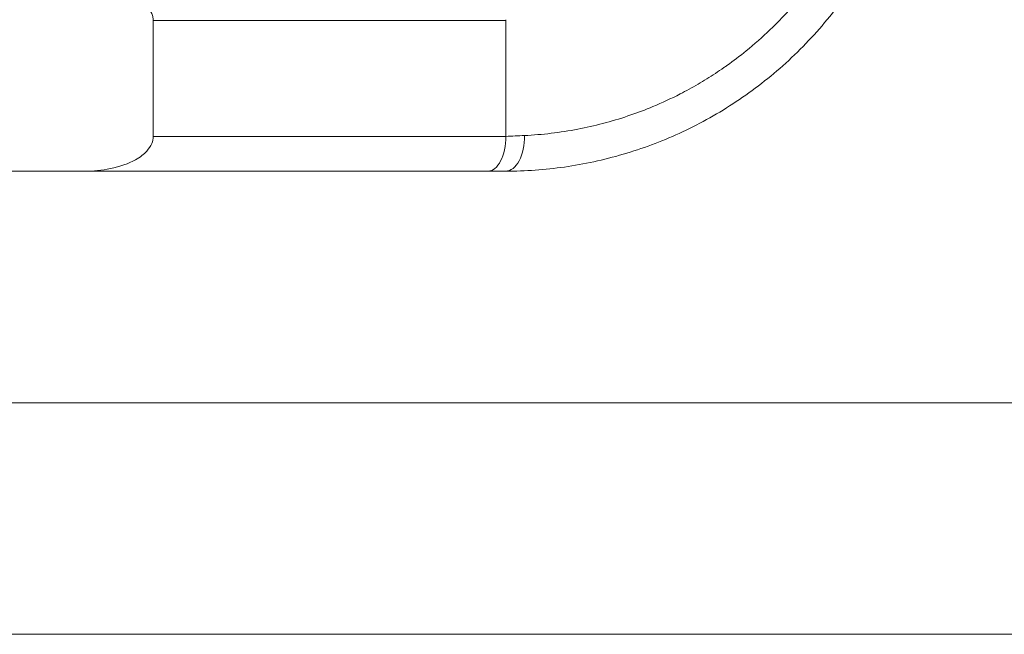
# Model space of a CAD drawing. Units: inches. Extents: x 0.1 to 10.9, y 0.1 to 8.4.
# Drawn here: x 9.5 to 9.6, y 4 to 4 of the extents above; entities that cross this region are included whole.
import ezdxf

# ---------------------------------------------------------------- set-up
doc = ezdxf.new("R2010")
doc.units = ezdxf.units.IN
doc.header["$MEASUREMENT"] = 0
for name, color, linetype, lineweight in [('Hatch (ANSI)', 7, 'Continuous', 5), ('Visible (ANSI)', 7, 'Continuous', 5), ('Visible Narrow (ANSI)', 7, 'Continuous', 5)]:
    doc.layers.add(name, color=color, linetype=linetype, lineweight=lineweight)

msp = doc.modelspace()

# ---------------------------------------------------------------- hatches: boundary and pattern name
at = {"layer": 'Hatch (ANSI)'}
h = msp.add_hatch(dxfattribs=at)
h.set_pattern_fill('ANSI31', color=256, scale=0.9999999999999998, angle=90.00021045915001, style=0)
h.set_pattern_definition([(135.0002104591499, (0, 0), (-0.0883880229791921, -0.0883886723162522), [])])
edge = h.paths.add_edge_path()
edge.add_line((9.50829021555474, 5.251520565719881), (9.508290593586462, 5.27120806571988))
edge.add_line((9.508290593586462, 5.27120806571988), (9.508291055574167, 5.295270565720048))
edge.add_line((9.508291055574167, 5.295270565720048), (9.383795305449443, 5.295270565719579))
edge.add_spline(control_points=[(9.38379530544944, 5.295270565719579), (9.368143629555, 5.295270556225783), (9.353350264545792, 5.295066251865089), (9.328877074955297, 5.294840372355922), (9.322605695463068, 5.294791448143699), (9.313100840495906, 5.294743902693038), (9.310080582183527, 5.294732705999662), (9.305367346847424, 5.294722032121724), (9.303691927952453, 5.294719569594533), (9.30059436543509, 5.294717538134723), (9.299176307694824, 5.294717584677931), (9.29605771907742, 5.29471983104253), (9.294361202785216, 5.294722449881342), (9.289534338685444, 5.294733779924134), (9.286423438962723, 5.294745700288425), (9.268776819332555, 5.294836681759431), (9.254568802090676, 5.2950048344853), (9.233597391422665, 5.295202133504438), (9.22471860060102, 5.29527054834373), (9.216179660487851, 5.29527056571649)], knot_values=[-1.836531601550465, -1.836531601550465, -1.836531601550465, -1.836531601550465, -1.286057131676894, -1.286057131676894, -1.085911437579575, -1.085911437579575, -0.9919781736163468, -0.9919781736163468, -0.9400531613329706, -0.9400531613329706, -0.8961183149334889, -0.8961183149334889, -0.8435285015834434, -0.8435285015834434, -0.7467219987134875, -0.7467219987134875, -0.2974835070296041, -0.2974835070296041, -3.87092357291e-05, -3.87092357291e-05, -3.87092357291e-05, -3.87092357291e-05], degree=3, periodic=0)
edge.add_line((9.216179660487851, 5.29527056571649), (9.091689553126463, 5.295270565720048))
edge.add_line((9.091689553126463, 5.295270565720048), (9.091689891352734, 5.271208065721735))
edge.add_line((9.091689891352733, 5.271208065721735), (9.091690168066632, 5.251520565719881))
edge.add_line((9.091690168066632, 5.25152056571988), (9.075086795637178, 5.251520564099858))
edge.add_spline(control_points=[(9.075086795637178, 5.251520564099858), (9.074278333121068, 5.251520158565646), (9.073454737006708, 5.251443609419879), (9.071760448321244, 5.251097204895406), (9.070952892394814, 5.25081158624275), (9.069857656908622, 5.250199984356146), (9.069493914254368, 5.249921146617058), (9.069027290661133, 5.249409446160476), (9.068864085829643, 5.249172228948577), (9.068668391890563, 5.248695506374795), (9.068620232712515, 5.248470892656126), (9.06861955773522, 5.248239318789623)], knot_values=[-0.0713827419170592, -0.0713827419170592, -0.0713827419170592, -0.0713827419170592, -0.0530751516552879, -0.0530751516552879, -0.0321315523343452, -0.0321315523343452, -0.0179395092075774, -0.0179395092075774, -0.008066714229164, -0.008066714229164, -3.7355168e-09, -3.7355168e-09, -3.7355168e-09, -3.7355168e-09], degree=3, periodic=0)
edge.add_line((9.06861955773522, 5.248239318789623), (9.06861878849709, 5.237301818547738))
edge.add_spline(control_points=[(9.06861878849709, 5.237301818547738), (9.06861878827823, 5.237171900404332), (9.068633959532344, 5.237043337078731), (9.068695178320343, 5.236779875239436), (9.068743071703373, 5.236647783711851), (9.068947260540435, 5.236223951763606), (9.069160141111581, 5.235961423116681), (9.069831870564805, 5.235333062805525), (9.0704237359391, 5.234980505434662), (9.07227136740152, 5.234259648826164), (9.073660312762867, 5.234020698137205), (9.075092826842477, 5.234020565774901)], knot_values=[-0.1138507998574196, -0.1138507998574196, -0.1138507998574196, -0.1138507998574196, -0.1068564869177399, -0.1068564869177399, -0.0992901928394503, -0.0992901928394503, -0.0815363421666223, -0.0815363421666223, -0.0499152736592901, -0.0499152736592901, -1.38283525875e-05, -1.38283525875e-05, -1.38283525875e-05, -1.38283525875e-05], degree=3, periodic=0)
edge.add_line((9.075092826842477, 5.234020565774901), (9.105866013347624, 5.234020566570268))
edge.add_line((9.105866013347628, 5.234020566570268), (9.105866253760567, 5.225807799997586))
edge.add_spline(control_points=[(9.105866253760567, 5.225807799997586), (9.105866289441437, 5.224588860168934), (9.105982707857306, 5.223377611949954), (9.106437388877852, 5.220994642170976), (9.106770930443522, 5.21983572555234), (9.107200581254137, 5.218708065719883)], knot_values=[-0.0861177540828573, -0.0861177540828573, -0.0861177540828573, -0.0861177540828573, -0.0436483969194835, -0.0436483969194835, -0.0015988396583339, -0.0015988396583339, -0.0015988396583339, -0.0015988396583339], degree=3, periodic=0)
edge.add_line((9.107200581254137, 5.218708065719883), (9.492772054855278, 5.218708065719883))
edge.add_spline(control_points=[(9.492772054855278, 5.218708065719883), (9.493202091344386, 5.21983574151107), (9.493535945250812, 5.220994722700891), (9.493991002094415, 5.223377724787217), (9.49410751147189, 5.224588909511258), (9.494107547067953, 5.225807799735491)], knot_values=[-0.0845056031683461, -0.0845056031683461, -0.0845056031683461, -0.0845056031683461, -0.0424591703791648, -0.0424591703791648, 0, 0, 0, 0], degree=3, periodic=0)
edge.add_line((9.494107547067953, 5.225807799735491), (9.494107786910305, 5.234020565872588))
edge.add_line((9.494107786910305, 5.234020565872588), (9.52487486036705, 5.234020565719881))
edge.add_spline(control_points=[(9.52487486036705, 5.234020565719881), (9.525690942230003, 5.23402056572784), (9.52652274011315, 5.23409820558612), (9.52821924190666, 5.234447972165333), (9.529022282823785, 5.23473314422792), (9.530065329929304, 5.235316790078356), (9.5304468827785, 5.235590582200531), (9.530940526276998, 5.236132263979426), (9.531103493294513, 5.236369268254818), (9.531299033851726, 5.236845697454584), (9.531347176724557, 5.237070278249668), (9.531344460015257, 5.237301815719883)], knot_values=[-0.0821258827957724, -0.0821258827957724, -0.0821258827957724, -0.0821258827957724, -0.0592841083189527, -0.0592841083189527, -0.0335329010913629, -0.0335329010913629, -0.0179280306000057, -0.0179280306000057, -0.0080654423909708, -0.0080654423909708, 0, 0, 0, 0], degree=3, periodic=0)
edge.add_spline(control_points=[(9.531344460015257, 5.237301815719883), (9.531344460015257, 5.239116615884872), (9.531344460015257, 5.240931416049862), (9.531344460015257, 5.244577249383195), (9.531344460015257, 5.246408282551539), (9.531345953814801, 5.248239315719883)], knot_values=[-0.1270000000000016, -0.1270000000000016, -0.1270000000000016, -0.1270000000000016, -0.0637827325384262, -0.0637827325384262, 0, 0, 0, 0], degree=3, periodic=0)
edge.add_spline(control_points=[(9.531345953814801, 5.248239315719768), (9.53134595381508, 5.248368207293266), (9.531331025943693, 5.248495775786214), (9.531270802102632, 5.248757081503429), (9.531223723272763, 5.248888080530242), (9.531023401905422, 5.249307570211318), (9.530814905688718, 5.249567632790721), (9.530153941887377, 5.250193187337226), (9.52956978739701, 5.250545473640416), (9.527724592317533, 5.25127633236771), (9.526321775825801, 5.251520565710757), (9.524874520069847, 5.251520565719881)], knot_values=[-0.1138712486583814, -0.1138712486583814, -0.1138712486583814, -0.1138712486583814, -0.1069140020311978, -0.1069140020311978, -0.0993979017906534, -0.0993979017906534, -0.0818287460638933, -0.0818287460638933, -0.050414121763673, -0.050414121763673, -1.1863897e-09, -1.1863897e-09, -1.1863897e-09, -1.1863897e-09], degree=3, periodic=0)
edge.add_line((9.524874520069847, 5.251520565719881), (9.50829021555474, 5.251520565719881))
edge = h.paths.add_edge_path()
edge.add_line((9.508265858903249, 3.987145565719722), (9.5082662816123, 4.009020565719722))
edge.add_line((9.508266281612295, 4.009020565719722), (9.524880499358831, 4.009020565752212))
edge.add_spline(control_points=[(9.524880499358831, 4.009020565752212), (9.525691356746297, 4.009020623350123), (9.5265175583361, 4.009097266611163), (9.528214340919241, 4.009444385939057), (9.529022000291944, 4.009730130359739), (9.530117189101675, 4.010341837290518), (9.530480851660881, 4.010620649026403), (9.530947313487603, 4.011132227851009), (9.531110448377772, 4.011369356609447), (9.531306042878494, 4.011845873272028), (9.531354174882113, 4.012070375481917), (9.531356087800434, 4.012301835534215)], knot_values=[-0.0714266186831631, -0.0714266186831631, -0.0714266186831631, -0.0714266186831631, -0.05306519431875, -0.05306519431875, -0.0321207581160909, -0.0321207581160909, -0.0179315794813052, -0.0179315794813052, -0.0080627471419031, -0.0080627471419031, -2.2080103e-09, -2.2080103e-09, -2.2080103e-09, -2.2080103e-09], degree=3, periodic=0)
edge.add_line((9.531356087800434, 4.012301835534215), (9.531355273259964, 4.0232393355716))
edge.add_spline(control_points=[(9.531355273259964, 4.023239335558233), (9.531355271707646, 4.02336926958618), (9.531340096410363, 4.02349784830091), (9.53127886504923, 4.023761341844915), (9.53123096278461, 4.023893449215925), (9.531026740353626, 4.024317328652321), (9.53081382872262, 4.024579886621421), (9.53014201401818, 4.025208310311721), (9.529550094619896, 4.02556088939395), (9.527702604687287, 4.026281658736051), (9.526313891254672, 4.026520558450624), (9.524881540557212, 4.026520565719556)], knot_values=[-0.1138327925056924, -0.1138327925056924, -0.1138327925056924, -0.1138327925056924, -0.1068382762356938, -0.1068382762356938, -0.0992717264311007, -0.0992717264311007, -0.0815174010652272, -0.0815174010652272, -0.0498957187815857, -0.0498957187815857, -7.590918236e-07, -7.590918236e-07, -7.590918236e-07, -7.590918236e-07], degree=3, periodic=0)
edge.add_line((9.524881540557212, 4.026520565719556), (9.494072487684091, 4.026520565736927))
edge.add_line((9.494072487684091, 4.026520565736927), (9.494072728022056, 4.034733504591002))
edge.add_spline(control_points=[(9.494072728022056, 4.034733504591001), (9.494072763691301, 4.035952418030747), (9.493956222464496, 4.037163607843677), (9.49350093539823, 4.039546575921423), (9.493166898763599, 4.04070548693104), (9.492736647862722, 4.041833065719721)], knot_values=[-0.0861202848418549, -0.0861202848418549, -0.0861202848418549, -0.0861202848418549, -0.0436518043465888, -0.0436518043465888, -0.0015974078620018, -0.0015974078620018, -0.0015974078620018, -0.0015974078620018], degree=3, periodic=0)
edge.add_line((9.492736647862722, 4.041833065719721), (9.107237097158873, 4.041833065719721))
edge.add_spline(control_points=[(9.107237097158873, 4.041833065719721), (9.106806849284144, 4.040705454198493), (9.106472818227305, 4.039546510396836), (9.106017558796628, 4.037163541536981), (9.105901027536024, 4.035952383885796), (9.105901063100829, 4.034733504342162)], knot_values=[-0.0845058038571747, -0.0845058038571747, -0.0845058038571747, -0.0845058038571747, -0.0424587982922455, -0.0424587982922455, 0, 0, 0, 0], degree=3, periodic=0)
edge.add_line((9.105901063100829, 4.034733504342162), (9.10590130273418, 4.026520566573038))
edge.add_line((9.10590130273418, 4.026520566573041), (9.075092105680122, 4.026520565719616))
edge.add_spline(control_points=[(9.075092105680122, 4.026520565719613), (9.074281268717561, 4.026520562429563), (9.073455075046118, 4.026444009929556), (9.071758301085358, 4.026097070793868), (9.070950715284006, 4.025811430997412), (9.069855483409622, 4.025199823285049), (9.06949176540266, 4.024920997724572), (9.069025181864617, 4.024409338071792), (9.068861990773632, 4.02417214061004), (9.068666315378486, 4.023695461042698), (9.068618161042592, 4.023470869598348), (9.068617500837556, 4.023239318553843)], knot_values=[-0.0714306140034087, -0.0714306140034087, -0.0714306140034087, -0.0714306140034087, -0.0530707746301341, -0.0530707746301341, -0.032128773439305, -0.032128773439305, -0.0179378774166526, -0.0179378774166526, -0.0080659166322185, -0.0080659166322185, -1.2978729e-09, -1.2978729e-09, -1.2978729e-09, -1.2978729e-09], degree=3, periodic=0)
edge.add_spline(control_points=[(9.068617500837556, 4.023239318553843), (9.068617497789344, 4.021424516373437), (9.068617494741133, 4.019609714193031), (9.068617488617434, 4.01596388084611), (9.068617485541953, 4.014132849679596), (9.06861953918242, 4.012301818372601)], knot_values=[-0.1270008016529169, -0.1270008016529169, -0.1270008016529169, -0.1270008016529169, -0.0637834639856608, -0.0637834639856608, -8.011794338e-07, -8.011794338e-07, -8.011794338e-07, -8.011794338e-07], degree=3, periodic=0)
edge.add_spline(control_points=[(9.06861953918242, 4.012301818372601), (9.068619538974344, 4.012171950606743), (9.0686347056962, 4.012043437948836), (9.068695904975945, 4.011780079106562), (9.068743782592643, 4.011648039624224), (9.06894789846168, 4.011224371962105), (9.069160700716655, 4.010961933505865), (9.069832434229946, 4.010333486678089), (9.070424520785155, 4.009980796733779), (9.072272189592512, 4.009259846783804), (9.073660928779955, 4.009020754005979), (9.075093151608984, 4.009020565830877)], knot_values=[-0.113834082017977, -0.113834082017977, -0.113834082017977, -0.113834082017977, -0.1068436531214788, -0.1068436531214788, -0.0992815509807842, -0.0992815509807842, -0.0815374062829786, -0.0815374062829786, -0.0499112993074599, -0.0499112993074599, -1.96481861454e-05, -1.96481861454e-05, -1.96481861454e-05, -1.96481861454e-05], degree=3, periodic=0)
edge.add_line((9.075093151608984, 4.009020565830877), (9.091707601457095, 4.009020565719722))
edge.add_line((9.091707601457095, 4.009020565719722), (9.091707907848932, 3.987145565719722))
edge.add_line((9.091707907848932, 3.987145565719722), (9.091708214222322, 3.965270565719722))
edge.add_line((9.091708214222324, 3.965270565719721), (9.216178481808553, 3.965270565720023))
edge.add_spline(control_points=[(9.216178481808553, 3.965270565720023), (9.231830158717784, 3.965270575213459), (9.246623525246429, 3.965474879606165), (9.271096715243852, 3.965700759107586), (9.277368094025304, 3.965749683309408), (9.286872948076445, 3.965797228751236), (9.28989320614932, 3.965808425442662), (9.294606441161429, 3.965819099318876), (9.296281859975421, 3.965821561845682), (9.299379422315836, 3.965823593305075), (9.30079747993509, 3.965823546761776), (9.303916068323591, 3.965821300397287), (9.305612584516505, 3.965818681558642), (9.310439448464386, 3.965807351516413), (9.313550348136724, 3.965795431152443), (9.331196968697755, 3.965704449677531), (9.345404986598314, 3.965536296936923), (9.366376397459547, 3.965338997922903), (9.375255187401436, 3.965270583096033), (9.383794126774474, 3.965270565723113)], knot_values=[-1.836531558355894, -1.836531558355894, -1.836531558355894, -1.836531558355894, -1.286057086447735, -1.286057086447735, -1.085911418395084, -1.085911418395084, -0.9919781644184436, -0.9919781644184436, -0.9400531560070046, -0.9400531560070046, -0.8961183137137355, -0.8961183137137355, -0.8435285035870581, -0.8435285035870581, -0.7467220025716298, -0.7467220025716298, -0.2974834815753632, -0.2974834815753632, -3.87095906147e-05, -3.87095906147e-05, -3.87095906147e-05, -3.87095906147e-05], degree=3, periodic=0)
edge.add_line((9.383794126774474, 3.965270565723113), (9.508265436148028, 3.965270565719721))
edge.add_line((9.508265436148028, 3.965270565719721), (9.508265858903249, 3.987145565719722))

# ---------------------------------------------------------------- linework, layer by layer
at = {"layer": 'Visible (ANSI)'}
for p, q in [((9.564674393644633, 4.023287878224483), (9.564674393644633, 4.01230181764382)), ((9.5082662816123, 4.009020565719723), (9.524880499358831, 4.009020565752212))]:
    msp.add_line(p, q, dxfattribs=at)
msp.add_ellipse((9.563016387824288, 4.012301815717691), major_axis=(7.23850993e-08, -0.0032812499977662), ratio=0.5053071987115288, start_param=6.283174159372172, end_param=7.853971073916627, dxfattribs=at)
for points, knots in [([(9.601326202775637, 4.034006847379556), (9.601277567528243, 4.033882967770243), (9.601228327968157, 4.033759396357657), (9.601178494513183, 4.033636148670797), (9.601063862848115, 4.033352642588996), (9.600946116317335, 4.033070918288543), (9.600825475561331, 4.032791402773518), (9.600610969768521, 4.032294409061456), (9.600387315006335, 4.031804396595421), (9.600154353705557, 4.031320348032246), (9.599688289256989, 4.030351956175223), (9.599184999100142, 4.029407419746307), (9.598646166187107, 4.028488047157158), (9.598108262668722, 4.027570260328545), (9.597534924996447, 4.026677535570453), (9.596933280112038, 4.025817814085898), (9.596334189230419, 4.024961742147977), (9.595707033888619, 4.02413841162376), (9.595053121510784, 4.023345146203077), (9.593755702500236, 4.021771238639786), (9.592353277775201, 4.020316843240371), (9.590849474214476, 4.018980335281209), (9.589359792212663, 4.017656377881428), (9.587770599227351, 4.016448030415931), (9.586137612959085, 4.015384664837441), (9.58449191681566, 4.014313022861283), (9.58280308288796, 4.013388849963446), (9.58106115464136, 4.012592427763721), (9.579343239516547, 4.011806984537049), (9.577573633937721, 4.011145790741001), (9.575767547700933, 4.010615509775373), (9.573937916849593, 4.010078315927797), (9.572079662000666, 4.009678011060401), (9.570218172522392, 4.009412785665516), (9.56837890704492, 4.009150726750732), (9.566536522469123, 4.009020565719723), (9.564674393644633, 4.009020565719723)], [0, 0, 0, 0, 0.0078125, 0.0078125, 0.0078125, 0.0257835574732785, 0.0257835574732785, 0.0257835574732785, 0.0577370701881849, 0.0577370701881849, 0.0577370701881849, 0.1216635516831223, 0.1216635516831223, 0.1216635516831223, 0.1854797709266872, 0.1854797709266872, 0.1854797709266872, 0.2490250881716797, 0.2490250881716797, 0.2490250881716797, 0.3751045223883956, 0.3751045223883956, 0.3751045223883956, 0.5, 0.5, 0.5, 0.6258675653493704, 0.6258675653493704, 0.6258675653493704, 0.75, 0.75, 0.75, 0.8757506576721944, 0.8757506576721944, 0.8757506576721944, 1, 1, 1, 1]), ([(9.531355273259964, 4.023239335558236), (9.531355271707646, 4.02336926958618), (9.531340096410368, 4.02349784830091), (9.53127886504923, 4.023761341844915), (9.53123096278461, 4.023893449215926), (9.531026740353626, 4.024317328652321), (9.53081382872262, 4.024579886621423), (9.53014201401818, 4.025208310311721), (9.529550094619896, 4.02556088939395), (9.527702604687287, 4.026281658736053), (9.526313891254672, 4.026520558450624), (9.524881540557184, 4.026520565719557)], [-0.1138327925056924, -0.1138327925056924, -0.1138327925056924, -0.1138327925056924, -0.1068382762356938, -0.1068382762356938, -0.0992717264311007, -0.0992717264311007, -0.0815174010652272, -0.0815174010652272, -0.0498957187815857, -0.0498957187815857, -7.590918236e-07, -7.590918236e-07, -7.590918236e-07, -7.590918236e-07]), ([(9.531356087800434, 4.012301835534215), (9.531356066062312, 4.014132861027023), (9.531356044323623, 4.01596388651983), (9.531356001037654, 4.019609719867553), (9.531355979490394, 4.021424527722473), (9.531355957942573, 4.02323933557739)], [-0.1275659291610164, -0.1275659291610164, -0.1275659291610164, -0.1275659291610164, -0.0637834639899813, -0.0637834639899813, -0.0005659286507412, -0.0005659286507412, -0.0005659286507412, -0.0005659286507412]), ([(9.524880499358831, 4.009020565752212), (9.525691356746297, 4.009020623350123), (9.5265175583361, 4.009097266611163), (9.528214340919241, 4.009444385939058), (9.529022000291944, 4.009730130359739), (9.530117189101675, 4.010341837290518), (9.530480851660887, 4.010620649026403), (9.530947313487607, 4.011132227851009), (9.531110448377772, 4.011369356609448), (9.531306042878494, 4.011845873272026), (9.531354174882118, 4.012070375481918), (9.531354172128353, 4.012301835511461)], [-0.0714266186831631, -0.0714266186831631, -0.0714266186831631, -0.0714266186831631, -0.05306519431875, -0.05306519431875, -0.0321207581160909, -0.0321207581160909, -0.0179315794813052, -0.0179315794813052, -0.0080627471419031, -0.0080627471419031, -2.2080103e-09, -2.2080103e-09, -2.2080103e-09, -2.2080103e-09]), ([(9.563016454431901, 4.009020565719723), (9.560501624577334, 4.009020565719723), (9.557986710451305, 4.009020565791852), (9.555472433979537, 4.009020565929848), (9.552995304976156, 4.009020566065805), (9.55051879361571, 4.009020566045069), (9.548044126518224, 4.009020565887706), (9.548006994818008, 4.009020565885346), (9.547969863532934, 4.009020565882974), (9.547932732658232, 4.009020565880597), (9.542984213431476, 4.009020565563628), (9.538043767079364, 4.009020565580973), (9.533101363159975, 4.00902056585852), (9.533026489118736, 4.009020565862725), (9.532951614626606, 4.009020565867087), (9.532876739554522, 4.009020565871622), (9.530368066036107, 4.009020566023534), (9.527858336326624, 4.00902056585869), (9.52534320915586, 4.009020565766767), (9.525188991951364, 4.009020565761131), (9.525034755706068, 4.009020565756336), (9.524880499364448, 4.009020565752212)], [1.315728548e-07, 1.315728548e-07, 1.315728548e-07, 1.315728548e-07, 0.015625, 0.015625, 0.015625, 0.0310190170023167, 0.0310190170023167, 0.0310190170023167, 0.0312499999999999, 0.0312499999999999, 0.0312499999999999, 0.0620336487619146, 0.0620336487619146, 0.0620336487619146, 0.0624999999999998, 0.0624999999999998, 0.0624999999999998, 0.0781249999999997, 0.0781249999999997, 0.0781249999999997, 0.0790830604305937, 0.0790830604305937, 0.0790830604305937, 0.0790830604305937]), ([(9.665810412003076, 3.965270565719722), (9.648996641572571, 3.965270565719722), (9.61583615350031, 3.965270565719721), (9.574460717662882, 3.965270565719721), (9.541878893417797, 3.965270565719721), (9.522566106802268, 3.965270565719721), (9.511350302358636, 3.965270565719721), (9.508265436148028, 3.965270565719721)], [0.0606542558814688, 0.0606542558814688, 0.0606542558814688, 0.0606542558814688, 0.1249563683075105, 0.1874563683075105, 0.2187063683075105, 0.2499563683075105, 0.2617765046586692, 0.2617765046586692, 0.2617765046586692, 0.2617765046586692])]:
    msp.add_open_spline(points, degree=3, knots=knots, dxfattribs=at)
for points in [[(9.56467413646194, 4.023323974945948), (9.564673464877618, 4.023311526495915), (9.564672932952618, 4.023299505558592), (9.56467256930172, 4.023287931381212)], [(9.564674393644633, 4.009020565719723), (9.564121590535537, 4.009020565719723), (9.563569115919368, 4.009020565719723), (9.563016454431901, 4.009020565719723)]]:
    msp.add_open_spline(points, degree=3, dxfattribs=at)
at = {"layer": 'Visible Narrow (ANSI)'}
msp.add_ellipse((9.564674393644633, 4.01230181571972), major_axis=(0, -0.0032812499999999), ratio=0.5371843693805687, start_param=0, end_param=1.596488233274778, dxfattribs=at)
for points, knots in [([(9.56643644815344, 4.01238610801395), (9.568132348659274, 4.012467305512368), (9.569804468049023, 4.012665852360847), (9.571469417107185, 4.012984516270568), (9.573063640317153, 4.013289643564746), (9.574651358322274, 4.013704929129236), (9.576213468722377, 4.014231615680408), (9.576279583025244, 4.014253907007677), (9.57634562818668, 4.01427638473666), (9.57641160341542, 4.014299049410839), (9.57714232926108, 4.014550077918391), (9.577864500738334, 4.01482401078902), (9.578577888895527, 4.015121230669507), (9.579446396112896, 4.015483078015503), (9.580302053523226, 4.015879771284392), (9.581143935200325, 4.016311433270776), (9.581432983496711, 4.016459638375095), (9.581720404021311, 4.016611970918953), (9.582006302032852, 4.016768602174346), (9.58256560411948, 4.01707501979335), (9.583118800170377, 4.017397541051156), (9.58366599142915, 4.017736229901292), (9.584213182687918, 4.01807491875143), (9.584754145193296, 4.018430184180258), (9.585288691961019, 4.018802447905978), (9.585383804623048, 4.018868685316938), (9.585478687105088, 4.018935448026486), (9.5855733455242, 4.019002743057125), (9.586188012248474, 4.019439724959307), (9.586793247111057, 4.019899125674751), (9.587386719481364, 4.020379892883343), (9.58816640022689, 4.021011506003643), (9.58892922721189, 4.021682496474553), (9.589664374510248, 4.022386971398399), (9.590866474080366, 4.02353891605631), (9.591994199823977, 4.024780604038278), (9.593039835914732, 4.026109095020026), (9.593110839633713, 4.026199305946343), (9.593181439955195, 4.026289882744357), (9.59325164394542, 4.026380833057594), (9.593805627207027, 4.027098526610474), (9.594335002087057, 4.027839397190668), (9.594840880961828, 4.028608913883041), (9.595285189511804, 4.029284772992451), (9.595711378056398, 4.029982762182188), (9.596116127494122, 4.030699782449334), (9.596171253995381, 4.030797439950426), (9.596226008382493, 4.030895493829446), (9.596280367346717, 4.03099391466673), (9.596681569619996, 4.031720320407155), (9.597061091811877, 4.032466802114194), (9.597415069693367, 4.033228706526679), (9.597457707995943, 4.033320481500688), (9.597499963591117, 4.033412448228816), (9.597541849961052, 4.033504636760576), (9.597736463036306, 4.033932964488569), (9.597923122619614, 4.034366017669508), (9.598101550911206, 4.034802595222188), (9.598156229344381, 4.034936382170013), (9.598210050175627, 4.035070310694067), (9.598263080440882, 4.035204713247177), (9.598350855595797, 4.035427174984137), (9.598436265040053, 4.035650495869238), (9.598519253404266, 4.035874415741671)], [0, 0, 0, 0, 0.1277125694183868, 0.1277125694183868, 0.1277125694183868, 0.2500000000000003, 0.2500000000000003, 0.2500000000000003, 0.255175657381213, 0.255175657381213, 0.255175657381213, 0.3125000000000004, 0.3125000000000004, 0.3125000000000004, 0.3822889427979586, 0.3822889427979586, 0.3822889427979586, 0.4062500000000007, 0.4062500000000007, 0.4062500000000007, 0.4531250000000007, 0.4531250000000007, 0.4531250000000007, 0.5000000000000007, 0.5000000000000007, 0.5000000000000007, 0.5083405350138511, 0.5083405350138511, 0.5083405350138511, 0.5625000000000008, 0.5625000000000008, 0.5625000000000008, 0.6336525829178284, 0.6336525829178284, 0.6336525829178284, 0.750000000000001, 0.750000000000001, 0.750000000000001, 0.7579005491298118, 0.7579005491298118, 0.7579005491298118, 0.8202441846059345, 0.8202441846059345, 0.8202441846059345, 0.8750000000000003, 0.8750000000000003, 0.8750000000000003, 0.8824576917093555, 0.8824576917093555, 0.8824576917093555, 0.9375, 0.9375, 0.9375, 0.9441301052074877, 0.9441301052074877, 0.9441301052074877, 0.9749349986763499, 0.9749349986763499, 0.9749349986763499, 0.984375, 0.984375, 0.984375, 0.9999999940404499, 0.9999999940404499, 0.9999999940404499, 0.9999999940404499]), ([(9.564673824057063, 4.023239320103654), (9.56084936001099, 4.023239325674203), (9.557024120801923, 4.02323933257784), (9.553203391117849, 4.023239338010028), (9.551943952869015, 4.023239339800658), (9.550685005028363, 4.023239341431271), (9.549426259582658, 4.023239342817962), (9.54555355397513, 4.023239347084316), (9.541684737759805, 4.02323934851187), (9.537818131443801, 4.023239345076542), (9.53661525022382, 4.023239344007833), (9.53541258309019, 4.023239342469079), (9.534209683322988, 4.023239340599676), (9.533258747936488, 4.023239339121845), (9.532307604738454, 4.023239337426747), (9.531355957942637, 4.023239335572935)], [6.825300922e-07, 6.825300922e-07, 6.825300922e-07, 6.825300922e-07, 0.0235028967169264, 0.0235028967169264, 0.0235028967169264, 0.03125, 0.03125, 0.03125, 0.0550850418099236, 0.0550850418099236, 0.0550850418099236, 0.0625000000000001, 0.0625000000000001, 0.0625000000000001, 0.0683617902543752, 0.0683617902543752, 0.0683617902543752, 0.0683617902543752]), ([(9.531354685299585, 4.012301835517567), (9.532288048559256, 4.012301837316845), (9.533220912898386, 4.012301838964811), (9.539232789592713, 4.012301848312062), (9.5443090729776, 4.012301848399594), (9.55448543823407, 4.012301837192346), (9.559580122888008, 4.012301827338555), (9.56467440927076, 4.01230182001993)], [0.9317622605159767, 0.9317622605159767, 0.9317622605159767, 0.9317622605159767, 0.9374999999999998, 0.9374999999999998, 0.9687499999999998, 0.9687499999999998, 0.9999999636053555, 0.9999999636053555, 0.9999999636053555, 0.9999999636053555]), ([(9.508265858903249, 3.987145565719722), (9.511350261446488, 3.987145565719722), (9.514427851975768, 3.987145565719722), (9.517503659857791, 3.987145565719722), (9.52563642685107, 3.987145565719721), (9.533756730813717, 3.987145565719722), (9.541889959320944, 3.987145565719722), (9.550023187828172, 3.987145565719722), (9.558169340879983, 3.987145565719722), (9.56632694732768, 3.987145565719722), (9.58264216022308, 3.987145565719722), (9.599003186702033, 3.987145565719722), (9.615356117607988, 3.987145565719722), (9.630118536007245, 3.987145565719722), (9.644874357027874, 3.987145565719722), (9.659627979771562, 3.987145565719722)], [0.7381812676555414, 0.7381812676555414, 0.7381812676555414, 0.7381812676555414, 0.75, 0.75, 0.75, 0.78125, 0.78125, 0.78125, 0.8125, 0.8125, 0.8125, 0.875, 0.875, 0.875, 0.9314211489218518, 0.9314211489218518, 0.9314211489218518, 0.9314211489218518])]:
    msp.add_open_spline(points, degree=3, knots=knots, dxfattribs=at)
msp.add_open_spline([(9.564674411140773, 4.01230181655343), (9.565261996208212, 4.01232981562864), (9.565849132740938, 4.012357988120058), (9.56643644815344, 4.01238610801395)], degree=3, dxfattribs=at)

doc.saveas('drawing.dxf')
